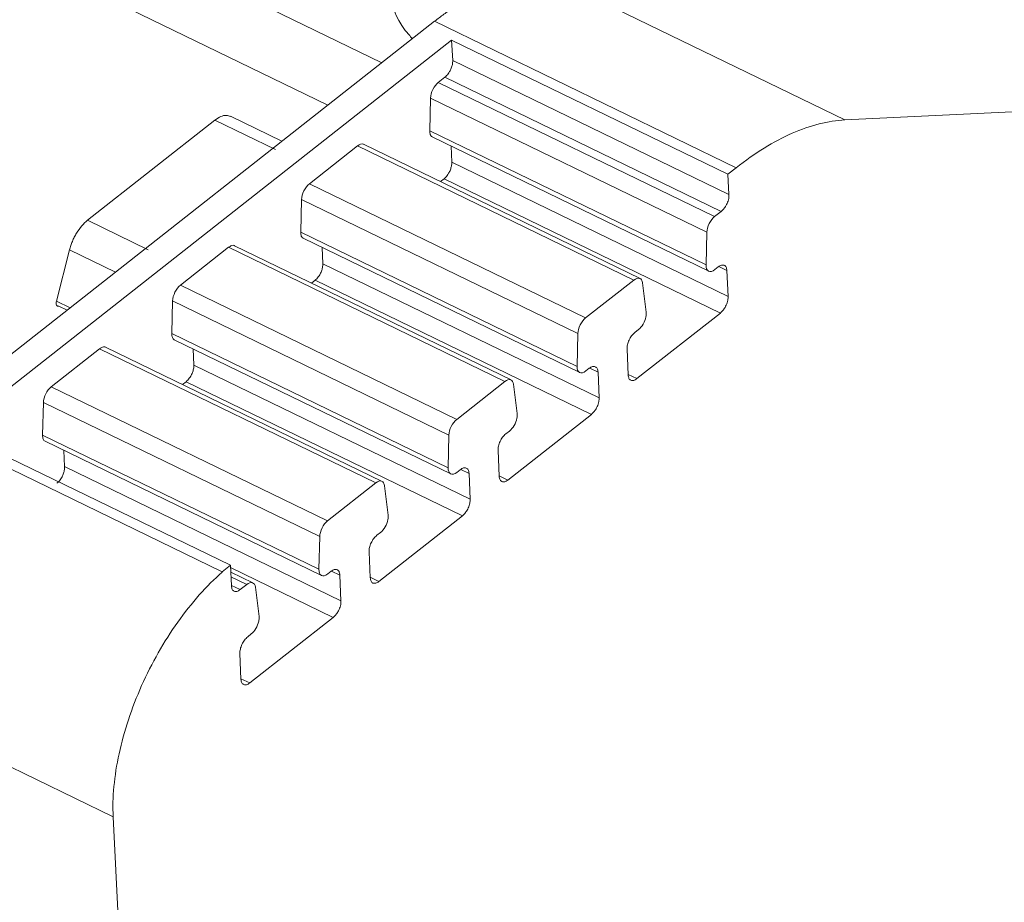
# Model space of a CAD drawing. Units: millimetres. Extents: x 1904 to 2514, y 1099 to 1305.
# Drawn here: x 2454 to 2469, y 1199 to 1212 of the extents above; entities that cross this region are included whole.
import ezdxf

# ---------------------------------------------------------------- set-up
doc = ezdxf.new("R2010")
doc.units = ezdxf.units.MM

# ---------------------------------------------------------------- blocks, each defined once
blk = doc.blocks.new('4')
at = {"color": 7, "linetype": 'Continuous', "lineweight": 15}
for p, q in [((2459.121, 1211.771), (2318.899, 1279.821)), ((2466.194, 1210.899), (2461.589, 1213.133)), ((2452.205, 1206.336), (2459.927, 1212.404)), ((2459.927, 1212.404), (2464.532, 1210.169)), ((2452.591, 1206.149), (2460.187, 1212.118)), ((2460.187, 1212.118), (2464.406, 1210.07)), ((2460.204, 1211.806), (2460.187, 1212.118)), ((2460.204, 1211.805), (2460.204, 1211.806)), ((2464.423, 1209.759), (2460.204, 1211.806)), ((2459.984, 1211.472), (2460.085, 1211.551)), ((2464.204, 1209.424), (2459.984, 1211.472)), ((2464.305, 1209.503), (2460.085, 1211.551)), ((2459.853, 1210.733), (2459.866, 1211.233)), ((2459.866, 1211.233), (2464.085, 1209.185)), ((2473.097, 1211.229), (2466.194, 1210.899)), ((2454.628, 1209.367), (2456.573, 1210.895)), ((2456.573, 1210.895), (2457.497, 1210.447)), ((2457.597, 1210.573), (2456.809, 1210.955)), ((2464.072, 1208.686), (2459.853, 1210.733)), ((2463.066, 1208.478), (2458.843, 1210.527)), ((2459.891, 1210.64), (2464.114, 1208.59)), ((2458.015, 1209.924), (2458.751, 1210.503)), ((2458.751, 1210.503), (2462.97, 1208.455)), ((2460.19, 1210.252), (2460.179, 1210.5)), ((2460.19, 1210.252), (2464.409, 1208.205)), ((2464.406, 1210.07), (2464.532, 1210.169)), ((2464.406, 1210.07), (2464.423, 1209.759)), ((2462.234, 1207.877), (2458.015, 1209.924)), ((2460.018, 1209.957), (2460.071, 1209.999)), ((2460.071, 1209.999), (2464.291, 1207.952)), ((2457.883, 1209.185), (2457.896, 1209.685)), ((2457.896, 1209.685), (2462.115, 1207.637)), ((2464.423, 1209.759), (2464.423, 1209.758)), ((2464.305, 1209.503), (2464.204, 1209.424)), ((2455.552, 1208.918), (2454.628, 1209.367)), ((2462.103, 1207.138), (2457.883, 1209.185)), ((2464.085, 1209.185), (2464.072, 1208.686)), ((2457.921, 1209.092), (2462.144, 1207.043)), ((2454.152, 1208.135), (2454.351, 1208.915)), ((2456.045, 1208.376), (2456.781, 1208.955)), ((2456.781, 1208.955), (2461.001, 1206.907)), ((2461.097, 1206.93), (2456.874, 1208.979)), ((2458.22, 1208.705), (2458.21, 1208.952)), ((2458.22, 1208.705), (2462.44, 1206.657)), ((2464.206, 1208.615), (2464.258, 1208.656)), ((2464.392, 1208.6), (2464.392, 1208.599)), ((2464.392, 1208.599), (2464.409, 1208.205)), ((2458.048, 1208.409), (2458.102, 1208.452)), ((2458.102, 1208.452), (2462.321, 1206.404)), ((2462.97, 1208.455), (2462.234, 1207.877)), ((2463.157, 1207.965), (2463.103, 1208.411)), ((2460.265, 1206.329), (2456.045, 1208.376)), ((2455.914, 1207.638), (2455.927, 1208.137)), ((2455.927, 1208.137), (2460.146, 1206.09)), ((2454.188, 1208.055), (2454.315, 1207.994)), ((2464.291, 1207.952), (2463.017, 1206.951)), ((2462.985, 1207.655), (2463.04, 1207.698)), ((2460.133, 1205.59), (2455.914, 1207.638)), ((2455.952, 1207.544), (2460.175, 1205.495)), ((2462.115, 1207.637), (2462.103, 1207.138)), ((2454.073, 1206.826), (2454.812, 1207.407)), ((2454.812, 1207.407), (2459.031, 1205.359)), ((2459.127, 1205.382), (2454.904, 1207.431)), ((2456.251, 1207.157), (2456.24, 1207.404)), ((2462.883, 1207.007), (2462.866, 1207.402)), ((2456.251, 1207.157), (2460.47, 1205.109)), ((2462.237, 1207.067), (2462.289, 1207.108)), ((2456.079, 1206.862), (2456.132, 1206.904)), ((2456.132, 1206.904), (2460.352, 1204.856)), ((2461.001, 1206.907), (2460.265, 1206.329)), ((2462.423, 1207.052), (2462.423, 1207.051)), ((2462.423, 1207.051), (2462.44, 1206.657)), ((2458.292, 1204.779), (2454.073, 1206.826)), ((2461.188, 1206.417), (2461.134, 1206.864)), ((2453.941, 1206.088), (2453.954, 1206.587)), ((2453.954, 1206.587), (2458.173, 1204.539)), ((2462.321, 1206.404), (2461.048, 1205.403)), ((2452.098, 1206.227), (2456.684, 1204.002)), ((2456.81, 1204.101), (2452.591, 1206.149)), ((2458.161, 1204.04), (2453.941, 1206.088)), ((2460.146, 1206.09), (2460.133, 1205.59)), ((2461.015, 1206.107), (2461.07, 1206.15)), ((2453.979, 1205.994), (2458.202, 1203.945)), ((2454.278, 1205.607), (2454.267, 1205.854)), ((2460.914, 1205.46), (2460.896, 1205.854)), ((2454.278, 1205.607), (2458.498, 1203.559)), ((2460.267, 1205.519), (2460.319, 1205.56)), ((2460.453, 1205.504), (2460.453, 1205.503)), ((2460.453, 1205.503), (2460.47, 1205.109)), ((2459.031, 1205.359), (2458.292, 1204.779)), ((2459.218, 1204.869), (2459.164, 1205.316)), ((2460.352, 1204.856), (2459.078, 1203.855)), ((2458.173, 1204.539), (2458.161, 1204.04)), ((2459.045, 1204.559), (2459.101, 1204.603)), ((2458.944, 1203.912), (2458.927, 1204.306)), ((2456.684, 1204.002), (2456.81, 1204.101)), ((2456.824, 1203.787), (2456.81, 1204.101)), ((2457.154, 1203.832), (2456.815, 1203.997)), ((2458.295, 1203.969), (2458.347, 1204.01)), ((2458.48, 1203.954), (2458.48, 1203.953)), ((2458.48, 1203.953), (2458.498, 1203.559)), ((2457.059, 1203.809), (2456.958, 1203.73)), ((2457.246, 1203.319), (2457.191, 1203.766)), ((2458.379, 1203.306), (2457.105, 1202.305)), ((2457.073, 1203.009), (2457.128, 1203.053)), ((2456.971, 1202.362), (2456.954, 1202.756)), ((2450.414, 1202.496), (2455.019, 1200.261)), ((2455.019, 1200.261), (2457.421, 1151.558))]:
    blk.add_line(p, q, dxfattribs=at)
at = {"color": 8, "linetype": 'Continuous', "lineweight": 15}
for p, q in [((2458.297, 1211.123), (2452.323, 1214.023)), ((2454.351, 1208.915), (2455.053, 1208.574)), ((2464.266, 1208.66), (2464.392, 1208.599)), ((2454.364, 1208.032), (2454.152, 1208.135)), ((2462.297, 1207.112), (2462.423, 1207.051)), ((2463.017, 1206.951), (2462.883, 1207.016)), ((2460.327, 1205.564), (2460.453, 1205.503)), ((2461.048, 1205.403), (2460.913, 1205.468)), ((2456.812, 1204.067), (2458.379, 1203.306)), ((2456.818, 1203.926), (2457.059, 1203.809)), ((2458.355, 1204.014), (2458.48, 1203.953)), ((2459.078, 1203.855), (2458.944, 1203.92)), ((2456.824, 1203.795), (2456.958, 1203.73)), ((2457.105, 1202.305), (2456.971, 1202.37))]:
    blk.add_line(p, q, dxfattribs=at)
at = {"color": 7, "linetype": 'Continuous', "lineweight": 15}
for points, knots in [([(2459.589, 1212.138), (2459.551, 1212.18), (2459.347, 1212.409), (2459.233, 1212.738), (2459.265, 1213.015), (2459.272, 1213.073)], [0, 0, 0, 0, 0.150091, 0.822006, 1, 1, 1, 1]), ([(2459.927, 1212.404), (2459.975, 1212.441), (2460.07, 1212.514), (2460.213, 1212.614), (2460.356, 1212.707), (2460.499, 1212.79), (2460.641, 1212.865), (2460.829, 1212.953), (2461.06, 1213.04), (2461.331, 1213.11), (2461.503, 1213.126), (2461.589, 1213.133)], [0, 0, 0, 0, 0.0835834, 0.1668433, 0.2499498, 0.3330739, 0.4163865, 0.5000574, 0.6667955, 0.8329895, 1, 1, 1, 1]), ([(2460.085, 1211.551), (2460.094, 1211.559), (2460.111, 1211.573), (2460.135, 1211.603), (2460.16, 1211.641), (2460.184, 1211.69), (2460.194, 1211.727), (2460.199, 1211.746)], [0, 0, 0, 0, 0.169349, 0.333483, 0.49912, 0.745871, 1, 1, 1, 1]), ([(2460.199, 1211.746), (2460.2, 1211.757), (2460.204, 1211.777), (2460.204, 1211.796), (2460.204, 1211.805)], [0, 0, 0, 0, 0.500092, 1, 1, 1, 1]), ([(2459.984, 1211.472), (2459.953, 1211.448), (2459.923, 1211.409), (2459.88, 1211.321), (2459.867, 1211.273), (2459.866, 1211.233)], [0, 0, 0, 0, 0.5, 0.5, 1, 1, 1, 1]), ([(2456.573, 1210.895), (2456.603, 1210.916), (2456.663, 1210.957), (2456.746, 1210.976), (2456.789, 1210.96), (2456.809, 1210.953)], [0, 0, 0, 0, 0.347947, 0.695889, 1, 1, 1, 1]), ([(2464.532, 1210.169), (2464.818, 1210.394), (2465.106, 1210.572), (2465.667, 1210.818), (2465.94, 1210.886), (2466.194, 1210.899)], [0, 0, 0, 0, 0.5, 0.5, 1, 1, 1, 1]), ([(2459.853, 1210.733), (2459.853, 1210.722), (2459.854, 1210.7), (2459.861, 1210.673), (2459.874, 1210.653), (2459.885, 1210.642), (2459.892, 1210.639), (2459.893, 1210.639)], [0, 0, 0, 0, 0.244899, 0.489843, 0.734746, 0.979691, 1, 1, 1, 1]), ([(2458.844, 1210.524), (2458.842, 1210.526), (2458.831, 1210.536), (2458.797, 1210.532), (2458.766, 1210.512), (2458.751, 1210.503)], [0, 0, 0, 0, 0.085362, 0.542671, 1, 1, 1, 1]), ([(2460.071, 1209.999), (2460.08, 1210.007), (2460.097, 1210.022), (2460.121, 1210.051), (2460.146, 1210.089), (2460.171, 1210.138), (2460.18, 1210.176), (2460.185, 1210.195)], [0, 0, 0, 0, 0.1693499, 0.3334845, 0.4991214, 0.7458727, 1, 1, 1, 1]), ([(2458.015, 1209.924), (2457.984, 1209.9), (2457.954, 1209.861), (2457.91, 1209.773), (2457.897, 1209.725), (2457.896, 1209.685)], [0, 0, 0, 0, 0.5, 0.5, 1, 1, 1, 1]), ([(2464.418, 1209.699), (2464.415, 1209.686), (2464.409, 1209.661), (2464.395, 1209.624), (2464.373, 1209.582), (2464.343, 1209.538), (2464.318, 1209.515), (2464.305, 1209.503)], [0, 0, 0, 0, 0.1693499, 0.3334845, 0.4991214, 0.7458727, 1, 1, 1, 1]), ([(2464.423, 1209.758), (2464.423, 1209.748), (2464.423, 1209.73), (2464.42, 1209.709), (2464.418, 1209.699)], [0, 0, 0, 0, 0.499908, 1, 1, 1, 1]), ([(2454.351, 1208.915), (2454.357, 1208.937), (2454.369, 1208.981), (2454.395, 1209.046), (2454.425, 1209.11), (2454.471, 1209.192), (2454.538, 1209.287), (2454.598, 1209.34), (2454.628, 1209.367)], [0, 0, 0, 0, 0.126954, 0.251036, 0.374732, 0.500551, 0.748, 1, 1, 1, 1]), ([(2464.085, 1209.185), (2464.086, 1209.225), (2464.099, 1209.273), (2464.143, 1209.361), (2464.173, 1209.4), (2464.204, 1209.424)], [0, 0, 0, 0, 0.5, 0.5, 1, 1, 1, 1]), ([(2457.883, 1209.185), (2457.883, 1209.174), (2457.884, 1209.153), (2457.891, 1209.125), (2457.904, 1209.105), (2457.915, 1209.094), (2457.923, 1209.092), (2457.923, 1209.092)], [0, 0, 0, 0, 0.244934, 0.489826, 0.734755, 0.979654, 1, 1, 1, 1]), ([(2456.875, 1208.977), (2456.873, 1208.978), (2456.861, 1208.988), (2456.828, 1208.984), (2456.797, 1208.965), (2456.781, 1208.955)], [0, 0, 0, 0, 0.085396, 0.542688, 1, 1, 1, 1]), ([(2458.102, 1208.452), (2458.11, 1208.459), (2458.128, 1208.474), (2458.152, 1208.503), (2458.177, 1208.541), (2458.201, 1208.59), (2458.211, 1208.628), (2458.215, 1208.647)], [0, 0, 0, 0, 0.16935, 0.333485, 0.499121, 0.745873, 1, 1, 1, 1]), ([(2464.206, 1208.615), (2464.171, 1208.587), (2464.136, 1208.579), (2464.085, 1208.605), (2464.071, 1208.64), (2464.072, 1208.686)], [0, 0, 0, 0, 0.5, 0.5, 1, 1, 1, 1]), ([(2464.258, 1208.656), (2464.267, 1208.662), (2464.283, 1208.673), (2464.308, 1208.683), (2464.33, 1208.686), (2464.356, 1208.68), (2464.384, 1208.657), (2464.389, 1208.619), (2464.392, 1208.6)], [0, 0, 0, 0, 0.128728, 0.251965, 0.374439, 0.500962, 0.746491, 1, 1, 1, 1]), ([(2462.97, 1208.455), (2463.002, 1208.48), (2463.034, 1208.489), (2463.082, 1208.473), (2463.099, 1208.448), (2463.103, 1208.411)], [0, 0, 0, 0, 0.5, 0.5, 1, 1, 1, 1]), ([(2456.045, 1208.376), (2456.014, 1208.352), (2455.984, 1208.313), (2455.941, 1208.226), (2455.928, 1208.177), (2455.927, 1208.137)], [0, 0, 0, 0, 0.5, 0.5, 1, 1, 1, 1]), ([(2454.188, 1208.055), (2454.183, 1208.055), (2454.173, 1208.054), (2454.161, 1208.06), (2454.151, 1208.074), (2454.145, 1208.099), (2454.15, 1208.123), (2454.152, 1208.135)], [0, 0, 0, 0, 0.170119, 0.33318, 0.500616, 0.745797, 1, 1, 1, 1]), ([(2464.404, 1208.147), (2464.401, 1208.134), (2464.395, 1208.11), (2464.381, 1208.072), (2464.36, 1208.031), (2464.329, 1207.986), (2464.304, 1207.963), (2464.291, 1207.952)], [0, 0, 0, 0, 0.16935, 0.333485, 0.499121, 0.745873, 1, 1, 1, 1]), ([(2462.115, 1207.637), (2462.117, 1207.678), (2462.13, 1207.726), (2462.173, 1207.813), (2462.203, 1207.852), (2462.234, 1207.877)], [0, 0, 0, 0, 0.5, 0.5, 1, 1, 1, 1]), ([(2463.153, 1207.893), (2463.146, 1207.857), (2463.131, 1207.818), (2463.091, 1207.748), (2463.066, 1207.718), (2463.04, 1207.698)], [0, 0, 0, 0, 0.5, 0.5, 1, 1, 1, 1]), ([(2462.866, 1207.402), (2462.866, 1207.412), (2462.866, 1207.434), (2462.872, 1207.468), (2462.883, 1207.504), (2462.902, 1207.551), (2462.935, 1207.609), (2462.968, 1207.639), (2462.985, 1207.655)], [0, 0, 0, 0, 0.128526, 0.251714, 0.374251, 0.500898, 0.746241, 1, 1, 1, 1]), ([(2455.914, 1207.638), (2455.914, 1207.627), (2455.914, 1207.605), (2455.922, 1207.578), (2455.935, 1207.557), (2455.946, 1207.546), (2455.953, 1207.544), (2455.954, 1207.544)], [0, 0, 0, 0, 0.244934, 0.489826, 0.734755, 0.979654, 1, 1, 1, 1]), ([(2454.905, 1207.429), (2454.903, 1207.43), (2454.892, 1207.441), (2454.858, 1207.437), (2454.827, 1207.417), (2454.812, 1207.407)], [0, 0, 0, 0, 0.08536, 0.542687, 1, 1, 1, 1]), ([(2456.132, 1206.904), (2456.141, 1206.911), (2456.158, 1206.926), (2456.182, 1206.955), (2456.207, 1206.993), (2456.231, 1207.043), (2456.241, 1207.08), (2456.246, 1207.099)], [0, 0, 0, 0, 0.16935, 0.333485, 0.499121, 0.745873, 1, 1, 1, 1]), ([(2462.237, 1207.067), (2462.202, 1207.04), (2462.166, 1207.031), (2462.116, 1207.058), (2462.101, 1207.092), (2462.103, 1207.138)], [0, 0, 0, 0, 0.5, 0.5, 1, 1, 1, 1]), ([(2462.289, 1207.108), (2462.297, 1207.114), (2462.314, 1207.126), (2462.338, 1207.135), (2462.361, 1207.138), (2462.387, 1207.132), (2462.414, 1207.109), (2462.42, 1207.071), (2462.423, 1207.052)], [0, 0, 0, 0, 0.1287277, 0.2519653, 0.3744394, 0.500962, 0.7464912, 1, 1, 1, 1]), ([(2461.001, 1206.907), (2461.032, 1206.932), (2461.064, 1206.941), (2461.113, 1206.925), (2461.129, 1206.9), (2461.134, 1206.864)], [0, 0, 0, 0, 0.5, 0.5, 1, 1, 1, 1]), ([(2463.017, 1206.951), (2463.009, 1206.945), (2462.992, 1206.933), (2462.967, 1206.923), (2462.945, 1206.921), (2462.918, 1206.926), (2462.891, 1206.95), (2462.886, 1206.988), (2462.883, 1207.007)], [0, 0, 0, 0, 0.128694, 0.251891, 0.374353, 0.500923, 0.746199, 1, 1, 1, 1]), ([(2454.073, 1206.826), (2454.042, 1206.802), (2454.011, 1206.763), (2453.968, 1206.675), (2453.955, 1206.627), (2453.954, 1206.587)], [0, 0, 0, 0, 0.5, 0.5, 1, 1, 1, 1]), ([(2462.435, 1206.599), (2462.432, 1206.587), (2462.426, 1206.562), (2462.411, 1206.524), (2462.39, 1206.483), (2462.36, 1206.439), (2462.334, 1206.416), (2462.321, 1206.404)], [0, 0, 0, 0, 0.16935, 0.333485, 0.499121, 0.745873, 1, 1, 1, 1]), ([(2460.146, 1206.09), (2460.147, 1206.13), (2460.16, 1206.178), (2460.203, 1206.265), (2460.234, 1206.304), (2460.265, 1206.329)], [0, 0, 0, 0, 0.5, 0.5, 1, 1, 1, 1]), ([(2461.184, 1206.346), (2461.177, 1206.309), (2461.161, 1206.27), (2461.121, 1206.201), (2461.096, 1206.171), (2461.07, 1206.15)], [0, 0, 0, 0, 0.5, 0.5, 1, 1, 1, 1]), ([(2453.941, 1206.088), (2453.941, 1206.077), (2453.942, 1206.055), (2453.949, 1206.027), (2453.962, 1206.007), (2453.973, 1205.996), (2453.98, 1205.994), (2453.981, 1205.994)], [0, 0, 0, 0, 0.244898, 0.489842, 0.734742, 0.979683, 1, 1, 1, 1]), ([(2460.896, 1205.854), (2460.896, 1205.865), (2460.897, 1205.886), (2460.903, 1205.921), (2460.913, 1205.956), (2460.932, 1206.003), (2460.965, 1206.061), (2460.998, 1206.092), (2461.015, 1206.107)], [0, 0, 0, 0, 0.128526, 0.251714, 0.374251, 0.500898, 0.746241, 1, 1, 1, 1]), ([(2460.267, 1205.519), (2460.232, 1205.492), (2460.196, 1205.483), (2460.146, 1205.51), (2460.132, 1205.545), (2460.133, 1205.59)], [0, 0, 0, 0, 0.5, 0.5, 1, 1, 1, 1]), ([(2460.319, 1205.56), (2460.328, 1205.566), (2460.344, 1205.578), (2460.369, 1205.588), (2460.391, 1205.59), (2460.417, 1205.585), (2460.445, 1205.562), (2460.45, 1205.524), (2460.453, 1205.504)], [0, 0, 0, 0, 0.128728, 0.251965, 0.374439, 0.500962, 0.746491, 1, 1, 1, 1]), ([(2454.16, 1205.354), (2454.168, 1205.361), (2454.185, 1205.376), (2454.209, 1205.405), (2454.235, 1205.443), (2454.259, 1205.492), (2454.268, 1205.53), (2454.273, 1205.549)], [0, 0, 0, 0, 0.16935, 0.333485, 0.499121, 0.745873, 1, 1, 1, 1]), ([(2461.048, 1205.403), (2461.039, 1205.397), (2461.022, 1205.385), (2460.998, 1205.375), (2460.975, 1205.373), (2460.949, 1205.379), (2460.922, 1205.402), (2460.916, 1205.44), (2460.914, 1205.46)], [0, 0, 0, 0, 0.128694, 0.251891, 0.374353, 0.500923, 0.746199, 1, 1, 1, 1]), ([(2459.031, 1205.359), (2459.063, 1205.384), (2459.094, 1205.394), (2459.143, 1205.378), (2459.16, 1205.352), (2459.164, 1205.316)], [0, 0, 0, 0, 0.5, 0.5, 1, 1, 1, 1]), ([(2460.465, 1205.051), (2460.462, 1205.039), (2460.456, 1205.014), (2460.442, 1204.977), (2460.42, 1204.935), (2460.39, 1204.891), (2460.365, 1204.868), (2460.352, 1204.856)], [0, 0, 0, 0, 0.16935, 0.333485, 0.499121, 0.745873, 1, 1, 1, 1]), ([(2459.214, 1204.798), (2459.207, 1204.761), (2459.192, 1204.722), (2459.152, 1204.653), (2459.126, 1204.623), (2459.101, 1204.603)], [0, 0, 0, 0, 0.5, 0.5, 1, 1, 1, 1]), ([(2458.173, 1204.539), (2458.174, 1204.58), (2458.187, 1204.628), (2458.231, 1204.715), (2458.261, 1204.754), (2458.292, 1204.779)], [0, 0, 0, 0, 0.5, 0.5, 1, 1, 1, 1]), ([(2458.927, 1204.306), (2458.927, 1204.317), (2458.927, 1204.338), (2458.933, 1204.373), (2458.943, 1204.409), (2458.963, 1204.456), (2458.996, 1204.514), (2459.029, 1204.544), (2459.045, 1204.559)], [0, 0, 0, 0, 0.1285257, 0.2517136, 0.3742512, 0.5008984, 0.7462414, 1, 1, 1, 1]), ([(2455.019, 1200.261), (2455.004, 1200.555), (2455.035, 1200.884), (2455.184, 1201.568), (2455.301, 1201.922), (2455.607, 1202.608), (2455.795, 1202.938), (2456.215, 1203.529), (2456.446, 1203.79), (2456.684, 1203.996)], [0, 0, 0, 0, 0.25, 0.25, 0.5, 0.5, 0.75, 0.75, 1, 1, 1, 1]), ([(2458.295, 1203.969), (2458.26, 1203.942), (2458.224, 1203.933), (2458.174, 1203.96), (2458.159, 1203.994), (2458.161, 1204.04)], [0, 0, 0, 0, 0.5, 0.5, 1, 1, 1, 1]), ([(2458.347, 1204.01), (2458.355, 1204.016), (2458.372, 1204.028), (2458.396, 1204.037), (2458.418, 1204.04), (2458.445, 1204.034), (2458.472, 1204.011), (2458.478, 1203.973), (2458.48, 1203.954)], [0, 0, 0, 0, 0.128728, 0.251965, 0.374439, 0.500962, 0.746491, 1, 1, 1, 1]), ([(2459.078, 1203.855), (2459.069, 1203.849), (2459.053, 1203.837), (2459.028, 1203.828), (2459.006, 1203.825), (2458.979, 1203.831), (2458.952, 1203.854), (2458.947, 1203.893), (2458.944, 1203.912)], [0, 0, 0, 0, 0.128694, 0.251891, 0.374353, 0.500923, 0.746199, 1, 1, 1, 1]), ([(2456.958, 1203.73), (2456.949, 1203.724), (2456.933, 1203.712), (2456.908, 1203.703), (2456.886, 1203.7), (2456.859, 1203.706), (2456.832, 1203.729), (2456.827, 1203.767), (2456.824, 1203.787)], [0, 0, 0, 0, 0.128694, 0.251891, 0.374353, 0.500923, 0.746199, 1, 1, 1, 1]), ([(2457.059, 1203.809), (2457.09, 1203.834), (2457.122, 1203.843), (2457.171, 1203.827), (2457.187, 1203.802), (2457.191, 1203.766)], [0, 0, 0, 0, 0.5, 0.5, 1, 1, 1, 1]), ([(2458.493, 1203.501), (2458.49, 1203.489), (2458.484, 1203.464), (2458.469, 1203.426), (2458.448, 1203.385), (2458.418, 1203.341), (2458.392, 1203.318), (2458.379, 1203.306)], [0, 0, 0, 0, 0.16935, 0.333485, 0.499121, 0.745873, 1, 1, 1, 1]), ([(2457.242, 1203.248), (2457.234, 1203.211), (2457.219, 1203.172), (2457.179, 1203.103), (2457.154, 1203.073), (2457.128, 1203.053)], [0, 0, 0, 0, 0.5, 0.5, 1, 1, 1, 1]), ([(2456.954, 1202.756), (2456.954, 1202.767), (2456.954, 1202.788), (2456.96, 1202.823), (2456.971, 1202.858), (2456.99, 1202.905), (2457.023, 1202.963), (2457.056, 1202.994), (2457.073, 1203.009)], [0, 0, 0, 0, 0.128526, 0.251714, 0.374251, 0.500898, 0.746241, 1, 1, 1, 1]), ([(2457.105, 1202.305), (2457.097, 1202.299), (2457.08, 1202.287), (2457.056, 1202.278), (2457.033, 1202.275), (2457.007, 1202.281), (2456.98, 1202.304), (2456.974, 1202.342), (2456.971, 1202.362)], [0, 0, 0, 0, 0.128694, 0.251891, 0.374353, 0.500923, 0.746199, 1, 1, 1, 1])]:
    blk.add_open_spline(points, degree=3, knots=knots, dxfattribs=at)
for points in [[(2460.185, 1210.195), (2460.187, 1210.205), (2460.19, 1210.225), (2460.19, 1210.243), (2460.19, 1210.252)], [(2458.215, 1208.647), (2458.217, 1208.657), (2458.221, 1208.677), (2458.22, 1208.696), (2458.22, 1208.705)], [(2464.409, 1208.205), (2464.409, 1208.196), (2464.409, 1208.177), (2464.406, 1208.157), (2464.404, 1208.147)], [(2463.157, 1207.965), (2463.158, 1207.961), (2463.158, 1207.957), (2463.158, 1207.952)], [(2463.158, 1207.952), (2463.159, 1207.934), (2463.158, 1207.914), (2463.153, 1207.893)], [(2456.246, 1207.099), (2456.248, 1207.109), (2456.251, 1207.129), (2456.251, 1207.148), (2456.251, 1207.157)], [(2462.44, 1206.657), (2462.44, 1206.648), (2462.44, 1206.63), (2462.437, 1206.609), (2462.435, 1206.599)], [(2461.189, 1206.405), (2461.19, 1206.387), (2461.188, 1206.367), (2461.184, 1206.346)], [(2461.188, 1206.417), (2461.188, 1206.413), (2461.189, 1206.409), (2461.189, 1206.405)], [(2454.273, 1205.549), (2454.275, 1205.559), (2454.278, 1205.579), (2454.278, 1205.598), (2454.278, 1205.607)], [(2460.47, 1205.109), (2460.47, 1205.1), (2460.47, 1205.082), (2460.467, 1205.061), (2460.465, 1205.051)], [(2459.219, 1204.857), (2459.22, 1204.839), (2459.219, 1204.819), (2459.214, 1204.798)], [(2459.218, 1204.869), (2459.219, 1204.865), (2459.219, 1204.861), (2459.219, 1204.857)], [(2458.498, 1203.559), (2458.498, 1203.55), (2458.498, 1203.532), (2458.494, 1203.511), (2458.493, 1203.501)], [(2457.247, 1203.307), (2457.248, 1203.289), (2457.246, 1203.269), (2457.242, 1203.248)], [(2457.246, 1203.319), (2457.246, 1203.315), (2457.247, 1203.311), (2457.247, 1203.307)]]:
    blk.add_open_spline(points, degree=3, dxfattribs=at)

msp = doc.modelspace()

# ---------------------------------------------------------------- block references
msp.add_blockref('4', (0, 0))

doc.saveas('drawing.dxf')
